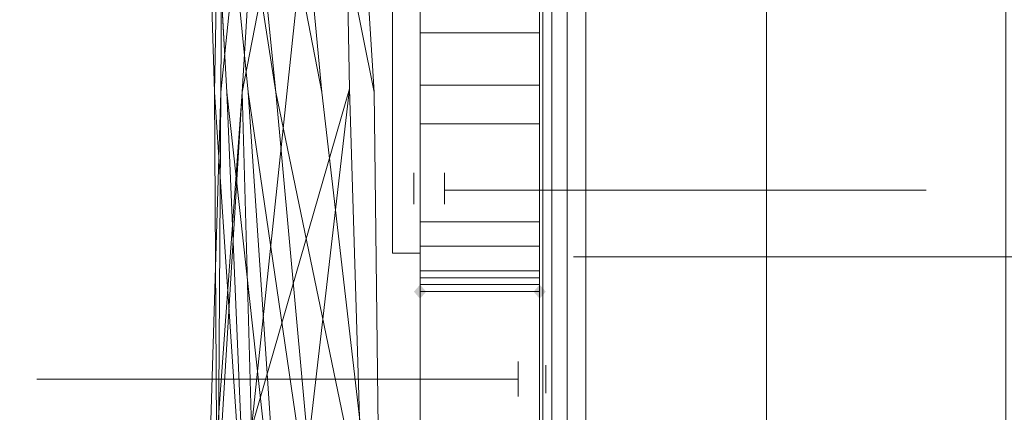
# Model space of a CAD drawing. Units: millimetres. Extents: x 209666 to 216117, y -85304 to -79098.
# Drawn here: x 211928 to 212080, y -81536 to -81476 of the extents above; entities that cross this region are included whole.
import ezdxf

# ---------------------------------------------------------------- set-up
doc = ezdxf.new("R2010")
doc.units = ezdxf.units.MM
doc.layers.add('AQUAWOOD  CWPg169.538', color=250, linetype='Continuous', lineweight=25)
doc.layers.add('МАФЫ НАШИ', color=7, linetype='Continuous', lineweight=25)

# ---------------------------------------------------------------- blocks, each defined once
blk = doc.blocks.new('guil-')
at = {"layer": 'AQUAWOOD  CWPg169.538'}
for points in [[(209583.8, -81289.08), (209583.32, -81289.56), (209582.85, -81290.03), (209583.32, -81290.51), (209583.8, -81290.98), (209584.27, -81290.51), (209584.75, -81290.03), (209584.27, -81289.56)], [(209583.8, -81289.08), (209583.32, -81289.56), (209582.85, -81290.03), (209583.32, -81290.51), (209583.8, -81290.98), (209584.27, -81290.51), (209584.75, -81290.03), (209584.27, -81289.56)], [(209583.8, -81289.08), (209583.32, -81289.56), (209582.85, -81290.03), (209583.32, -81290.51), (209583.8, -81290.98), (209584.27, -81290.51), (209584.75, -81290.03), (209584.27, -81289.56)], [(209583.8, -81289.08), (209583.32, -81289.56), (209582.85, -81290.03), (209583.32, -81290.51), (209583.8, -81290.98), (209584.27, -81290.51), (209584.75, -81290.03), (209584.27, -81289.56)], [(209602.29, -81289.08), (209601.82, -81289.56), (209601.34, -81290.03), (209601.82, -81290.51), (209602.29, -81290.98), (209602.77, -81290.51), (209603.24, -81290.03), (209602.77, -81289.56)], [(209602.29, -81289.08), (209601.82, -81289.56), (209601.34, -81290.03), (209601.82, -81290.51), (209602.29, -81290.98), (209602.77, -81290.51), (209603.24, -81290.03), (209602.77, -81289.56)], [(209602.29, -81289.08), (209601.82, -81289.56), (209601.34, -81290.03), (209601.82, -81290.51), (209602.29, -81290.98), (209602.77, -81290.51), (209603.24, -81290.03), (209602.77, -81289.56)], [(209602.29, -81289.08), (209601.82, -81289.56), (209601.34, -81290.03), (209601.82, -81290.51), (209602.29, -81290.98), (209602.77, -81290.51), (209603.24, -81290.03), (209602.77, -81289.56)]]:
    blk.add_hatch(color=18, dxfattribs=at).paths.add_polyline_path(points)
at = {"layer": 'AQUAWOOD  CWPg169.538', "color": 18, "lineweight": 13}
for points in [[(209583.8, -81171.48), (209618.89, -81136.86), (209615.57, -81133.54), (209579.53, -81169.58), (209579.53, -81284.82), (209583.8, -81284.82), (209579.53, -81284.82), (209583.8, -81284.82)], [(209615.57, -81133.54), (209579.53, -81169.58), (209579.53, -81284.82), (209583.8, -81284.82), (209583.8, -81171.48), (209618.89, -81136.86)], [(209583.8, -81171.48), (209583.8, -81284.82), (209579.53, -81284.82), (209583.8, -81284.82), (209579.53, -81284.82), (209579.53, -81169.58), (209615.57, -81133.54), (209618.89, -81136.86)], [(209615.57, -81133.54), (209618.89, -81136.86), (209583.8, -81171.48), (209583.8, -81284.82), (209579.53, -81284.82), (209579.53, -81169.58)], [(209602.29, -82158.79), (209602.29, -81146.82), (209602.77, -81146.35), (209604.19, -81144.92), (209606.56, -81142.55), (209609.41, -81139.71), (209615.57, -81133.54), (209674.37, -81192.34), (209676.74, -81194.72), (209679.12, -81197.09), (209680.54, -81198.98), (209681.01, -81199.46), (209637.38, -81155.36), (209615.57, -81133.54), (209609.41, -81139.71), (209606.56, -81142.55), (209604.19, -81144.92), (209602.77, -81146.35), (209602.29, -81146.82)], [(209602.29, -81146.82), (209602.77, -81146.35), (209604.19, -81144.92), (209606.56, -81142.55), (209609.41, -81139.71), (209615.57, -81133.54), (209609.41, -81139.71), (209606.56, -81142.55), (209604.19, -81144.92), (209602.77, -81146.35), (209602.29, -81146.82), (209602.29, -82158.79)], [(209637.38, -82150.26), (209637.38, -81155.36), (209615.57, -81133.54), (209609.41, -81139.71), (209609.41, -82165.91), (209615.57, -82172.07)], [(209609.41, -82165.91), (209609.41, -81139.71), (209615.57, -81133.54), (209674.37, -81192.34), (209674.37, -82113.74), (209615.57, -82172.07)], [(209637.38, -82150.26), (209615.57, -82172.07), (209609.41, -82165.91), (209609.41, -81139.71), (209615.57, -81133.54), (209637.38, -81155.36)], [(209609.41, -82165.91), (209615.57, -82172.07), (209674.37, -82113.74), (209674.37, -81192.34), (209615.57, -81133.54), (209609.41, -81139.71)], [(209606.56, -82163.54), (209604.19, -82161.17), (209604.19, -81144.92), (209606.56, -81142.55), (209606.56, -82163.54), (209606.56, -81142.55), (209609.41, -81139.71), (209609.41, -82165.91), (209606.56, -82163.54), (209606.56, -81142.55), (209609.41, -81139.71), (209609.41, -82165.91)], [(209606.56, -82163.54), (209604.19, -82161.17), (209604.19, -81144.92), (209606.56, -81142.55), (209606.56, -82163.54), (209606.56, -81142.55), (209609.41, -81139.71), (209609.41, -82165.91), (209609.41, -81139.71), (209606.56, -81142.55), (209606.56, -82163.54), (209609.41, -82165.91)], [(209604.19, -82161.17), (209604.19, -81144.92), (209606.56, -81142.55), (209606.56, -82163.54)], [(209604.19, -82161.17), (209604.19, -81144.92), (209606.56, -81142.55), (209606.56, -82163.54)], [(209602.77, -82159.27), (209604.19, -82161.17), (209604.19, -81144.92), (209602.77, -81146.35), (209602.77, -82159.27), (209602.29, -82158.79), (209602.29, -81146.82), (209602.77, -81146.35)], [(209602.77, -82159.27), (209604.19, -82161.17), (209604.19, -81144.92), (209602.77, -81146.35), (209602.77, -82159.27), (209602.77, -81146.35), (209602.29, -81146.82), (209602.29, -82158.79)], [(209604.19, -82161.17), (209604.19, -81144.92), (209602.77, -81146.35), (209602.77, -82159.27)], [(209604.19, -82161.17), (209604.19, -81144.92), (209602.77, -81146.35), (209602.77, -82159.27)], [(209602.29, -82158.79), (209602.77, -82159.27), (209602.77, -81146.35), (209602.29, -81146.82)], [(209602.29, -82158.79), (209602.29, -81146.82), (209602.77, -81146.35), (209602.77, -82159.27)], [(209681.01, -82106.63), (209637.38, -82150.26), (209637.38, -81155.36), (209637.38, -82150.26), (209637.38, -81155.36), (209681.01, -81199.46)], [(209681.01, -82106.63), (209681.01, -81199.46), (209637.38, -81155.36), (209637.38, -82150.26), (209637.38, -81155.36), (209637.38, -82150.26)], [(209637.38, -81155.83), (209637.38, -82149.78), (209716.1, -82149.78), (209716.1, -81155.83), (209637.38, -81155.83), (209637.38, -82149.78), (209716.1, -82149.78), (209716.1, -81155.83)], [(209637.38, -81155.83), (209637.38, -82149.78), (209716.1, -82149.78), (209716.1, -81155.83), (209716.1, -82149.78), (209637.38, -82149.78), (209637.38, -81155.83), (209716.1, -81155.83)], [(209602.29, -81280.55), (209602.29, -81245.93), (209602.29, -81213.68), (209602.29, -81183.81), (209602.29, -81180.49), (209602.29, -81178.12), (209602.29, -81177.17), (209602.29, -81178.12), (209602.29, -81180.49), (209602.29, -81183.81), (209602.29, -81213.68), (209602.29, -81245.93), (209602.29, -81280.55), (209602.29, -81283.87), (209602.29, -81287.19), (209602.29, -81290.03), (209602.29, -81302.36), (209602.29, -81290.03), (209602.29, -81287.19), (209602.29, -81283.87)], [(209552.03, -81263), (209553.45, -81195.19), (209552.97, -81263), (209553.45, -81195.19), (209561.04, -81194.72), (209552.97, -81263), (209561.04, -81194.72), (209556.29, -81263), (209550.6, -81331.29), (209552.97, -81263), (209552.5, -81331.29)], [(209561.04, -81194.72), (209571.47, -81194.72), (209556.29, -81263)], [(209572.89, -81262.53), (209563.88, -81330.82), (209557.72, -81308.53), (209572.89, -81262.53), (209557.72, -81308.53), (209571.47, -81194.72)], [(209568.62, -81263), (209553.92, -81196.61), (209561.51, -81263), (209553.92, -81196.61), (209549.65, -81196.14), (209561.51, -81263), (209577.63, -81331.29)], [(209557.24, -81263), (209568.62, -81331.29), (209561.51, -81263), (209577.63, -81331.29), (209568.62, -81263), (209553.92, -81196.61), (209561.51, -81263), (209553.92, -81196.61), (209549.65, -81196.14), (209561.51, -81263), (209549.65, -81196.14), (209557.24, -81263), (209549.65, -81196.14), (209553.92, -81263), (209562.46, -81331.29)], [(209576.68, -81263), (209561.51, -81196.61), (209568.62, -81263), (209561.51, -81196.61)], [(209576.68, -81263), (209561.51, -81196.61), (209568.62, -81263), (209561.51, -81196.61)], [(209602.29, -81280.55), (209583.8, -81280.55), (209583.8, -81245.93), (209602.29, -81245.93)], [(209602.29, -81280.55), (209583.8, -81280.55), (209583.8, -81245.93), (209602.29, -81245.93)], [(209583.8, -81247.83), (209583.8, -81254.94), (209602.29, -81254.94), (209602.29, -81247.83)], [(209583.8, -81247.83), (209583.8, -81254.94), (209602.29, -81254.94), (209602.29, -81247.83)], [(209583.8, -81262.05), (209583.8, -81267.27), (209602.29, -81267.27), (209602.29, -81262.05), (209583.8, -81262.05), (209602.29, -81262.05), (209602.29, -81254.94), (209583.8, -81254.94)], [(209583.8, -81262.05), (209583.8, -81267.27), (209602.29, -81267.27), (209602.29, -81262.05), (209583.8, -81262.05), (209602.29, -81262.05), (209602.29, -81254.94), (209583.8, -81254.94)], [(209575.26, -81330.82), (209559.14, -81388.2), (209563.88, -81330.82), (209572.89, -81262.53)], [(209575.26, -81330.82), (209559.14, -81388.2), (209563.88, -81330.82), (209572.89, -81262.53)], [(209550.6, -81331.29), (209556.29, -81263), (209551.55, -81331.29), (209549.18, -81388.2)], [(209552.5, -81331.29), (209552.97, -81263), (209550.6, -81331.29), (209552.5, -81388.2)], [(209568.62, -81331.29), (209557.24, -81263), (209562.46, -81331.29), (209571.94, -81388.2)], [(209583.8, -81281.97), (209583.8, -81288.14), (209602.29, -81288.14), (209602.29, -81281.97), (209602.29, -81274.86), (209602.29, -81267.27), (209583.8, -81267.27), (209583.8, -81274.86)], [(209583.8, -81281.97), (209583.8, -81288.14), (209602.29, -81288.14), (209602.29, -81281.97), (209602.29, -81274.86), (209602.29, -81267.27), (209583.8, -81267.27), (209583.8, -81274.86)], [(209579.53, -81271.54), (209579.53, -81271.06), (209579.53, -81270.59), (209579.53, -81270.12), (209579.53, -81269.64), (209579.53, -81269.17), (209579.53, -81269.64), (209579.53, -81270.12), (209579.53, -81270.59), (209579.53, -81271.06), (209579.53, -81271.54), (209579.53, -81272.01), (209579.53, -81272.49), (209579.53, -81272.96), (209579.53, -81273.44), (209579.53, -81273.91), (209579.53, -81274.38), (209579.53, -81273.91), (209579.53, -81273.44), (209579.53, -81272.96), (209579.53, -81272.49), (209579.53, -81272.01)], [(209582.85, -81273.91), (209582.85, -81275.33), (209582.85, -81277.23), (209582.85, -81278.18), (209582.85, -81277.23), (209582.85, -81275.33)], [(209587.59, -81278.18), (209587.59, -81277.7), (209587.59, -81277.23), (209587.59, -81276.75), (209587.59, -81276.28), (209587.59, -81275.81), (209587.59, -81275.33), (209587.59, -81274.86), (209587.59, -81274.38), (209587.59, -81273.91), (209587.59, -81274.38), (209587.59, -81274.86), (209587.59, -81275.33), (209587.59, -81275.81), (209587.59, -81276.28), (209587.59, -81276.75), (209587.59, -81277.23), (209587.59, -81277.7)], [(209583.8, -81280.55), (209602.29, -81280.55), (209602.29, -81283.87), (209583.8, -81283.87), (209602.29, -81283.87), (209602.29, -81287.19), (209583.8, -81287.19), (209602.29, -81287.19), (209602.29, -81290.03), (209583.8, -81290.03), (209583.8, -81287.19), (209583.8, -81283.87)], [(209583.8, -81280.55), (209602.29, -81280.55), (209602.29, -81283.87), (209583.8, -81283.87), (209602.29, -81283.87), (209602.29, -81287.19), (209583.8, -81287.19), (209602.29, -81287.19), (209602.29, -81290.03), (209583.8, -81290.03), (209583.8, -81287.19), (209583.8, -81283.87)], [(209602.29, -81313.74), (209602.29, -81325.12), (209583.8, -81325.12), (209583.8, -81313.74), (209583.8, -81302.36), (209583.8, -81290.03), (209602.29, -81290.03), (209602.29, -81302.36)], [(209602.29, -81313.74), (209602.29, -81325.12), (209583.8, -81325.12), (209583.8, -81313.74), (209583.8, -81302.36), (209583.8, -81290.03), (209602.29, -81290.03), (209602.29, -81302.36)], [(209602.29, -81290.03), (209602.29, -81333.19)], [(209598.97, -81304.26), (209598.97, -81303.78), (209598.97, -81303.31), (209598.97, -81302.84), (209598.97, -81302.36), (209598.97, -81301.89), (209598.97, -81301.41), (209598.97, -81300.94), (209598.97, -81300.47), (209598.97, -81299.99), (209598.97, -81299.52), (209598.97, -81299.99), (209598.97, -81300.47), (209598.97, -81300.94), (209598.97, -81301.41), (209598.97, -81301.89), (209598.97, -81302.36), (209598.97, -81302.84), (209598.97, -81303.31), (209598.97, -81303.78)], [(209603.24, -81299.99), (209603.24, -81300.94), (209603.24, -81302.84), (209603.24, -81303.78), (209603.24, -81302.84), (209603.24, -81300.94)], [(209602.29, -81325.12), (209602.29, -81313.74), (209602.29, -81302.36), (209602.29, -81313.74), (209602.29, -81325.12), (209602.29, -81329.39), (209602.29, -81332.24), (209602.29, -81333.19), (209602.29, -81332.24), (209602.29, -81329.39)]]:
    blk.add_lwpolyline(points, close=True, dxfattribs=at)
for points in [[(209637.38, -82149.78), (209637.38, -81155.83), (209637.38, -82149.78)], [(209637.38, -81155.83), (209637.38, -82149.78), (209637.38, -81155.83)], [(209579.53, -81169.58), (209579.53, -81284.82), (209579.53, -81169.58)], [(209579.53, -81169.58), (209579.53, -81284.82), (209579.53, -81169.58)], [(209583.8, -81284.82), (209583.8, -81171.48), (209583.8, -81284.82)], [(209583.8, -81284.82), (209583.8, -81171.48), (209583.8, -81284.82)], [(209583.8, -81247.83), (209583.8, -81254.94), (209583.8, -81262.05), (209583.8, -81267.27), (209583.8, -81274.86), (209583.8, -81281.97), (209583.8, -81288.14), (209583.8, -81289.08), (209583.8, -81290.03), (209583.8, -81333.19)], [(209583.8, -81313.74), (209583.8, -81302.36), (209583.8, -81290.03), (209583.8, -81287.19), (209583.8, -81283.87), (209583.8, -81280.55), (209583.8, -81245.93)], [(209602.29, -81247.83), (209602.29, -81254.94), (209602.29, -81262.05), (209602.29, -81267.27), (209602.29, -81274.86), (209602.29, -81281.97), (209602.29, -81288.14), (209602.29, -81289.08), (209602.29, -81290.03), (209583.8, -81290.03), (209602.29, -81290.03), (209602.29, -81289.08), (209583.8, -81289.08), (209602.29, -81289.08), (209602.29, -81288.14), (209583.8, -81288.14), (209583.8, -81289.08), (209583.8, -81290.03), (209583.8, -81333.19)], [(209602.29, -81333.19), (209602.29, -81290.03), (209602.29, -81333.19)], [(209583.8, -81333.19), (209583.8, -81290.03), (209583.8, -81289.08), (209583.8, -81288.14), (209602.29, -81288.14), (209602.29, -81289.08), (209583.8, -81289.08), (209602.29, -81289.08), (209602.29, -81290.03), (209583.8, -81290.03), (209602.29, -81290.03), (209602.29, -81289.08), (209602.29, -81288.14), (209602.29, -81281.97), (209602.29, -81274.86), (209602.29, -81267.27), (209602.29, -81262.05), (209602.29, -81254.94), (209602.29, -81247.83)], [(209583.8, -81247.83), (209583.8, -81254.94), (209583.8, -81262.05), (209583.8, -81267.27), (209583.8, -81274.86), (209583.8, -81281.97), (209583.8, -81288.14), (209583.8, -81289.08), (209583.8, -81290.03), (209583.8, -81333.19)], [(209583.8, -81313.74), (209583.8, -81302.36), (209583.8, -81290.03), (209583.8, -81287.19), (209583.8, -81283.87), (209583.8, -81280.55), (209583.8, -81245.93)], [(209583.8, -81308.53), (209583.8, -81251.62), (209577.63, -81194.24), (209574.31, -81194.72), (209583.8, -81251.62), (209574.31, -81194.72), (209571.47, -81194.72), (209583.8, -81251.62), (209571.47, -81194.72), (209572.89, -81262.53), (209575.26, -81330.82)], [(209583.8, -81308.53), (209583.8, -81251.62), (209583.8, -81194.24), (209583.8, -81189.5), (209583.8, -81185.71), (209583.8, -81182.86), (209583.8, -81181.91), (209583.8, -81182.86), (209583.8, -81186.18), (209583.8, -81191.4), (209583.8, -81197.09), (209583.8, -81253.99), (209583.8, -81310.9)], [(209577.63, -81331.29), (209576.68, -81263), (209577.63, -81331.29), (209568.62, -81263), (209553.92, -81196.61)], [(209549.65, -81196.14), (209553.92, -81263), (209549.65, -81195.66)], [(209583.8, -81197.09), (209583.8, -81253.99), (209583.8, -81310.9)], [(209557.72, -81308.53), (209556.29, -81263), (209557.72, -81308.53), (209571.47, -81194.72), (209556.29, -81263), (209551.55, -81331.29)], [(209583.8, -81197.09), (209583.8, -81253.99), (209583.8, -81310.9), (209583.8, -81253.99), (209583.8, -81197.09)], [(209562.46, -81331.29), (209553.92, -81263), (209557.24, -81331.29), (209553.92, -81263), (209549.65, -81195.66), (209552.03, -81263), (209549.65, -81195.66), (209551.55, -81190.45), (209552.03, -81190.45), (209552.5, -81190.45), (209553.45, -81190.45), (209556.29, -81185.71), (209553.45, -81190.45), (209553.45, -81195.19), (209555.82, -81190.45), (209553.45, -81190.45), (209555.82, -81190.45), (209556.77, -81190.45), (209555.82, -81190.45), (209553.45, -81195.19), (209552.03, -81263), (209557.24, -81331.29)], [(209557.24, -81331.29), (209552.03, -81263), (209552.5, -81331.29)], [(209568.62, -81331.29), (209561.51, -81263), (209577.63, -81331.29)], [(209581.9, -81534.73), (209579.53, -81525.72), (209581.9, -81525.72), (209579.53, -81525.72), (209581.9, -81525.72), (209579.53, -81525.72), (209581.9, -81534.73), (209583.8, -81535.68), (209581.9, -81534.73), (209583.8, -81537.1), (209583.8, -81480.19), (209583.8, -81422.81), (209583.8, -81365.91), (209583.8, -81308.53), (209583.8, -81251.62), (209583.8, -81194.24), (209583.8, -81189.5)], [(209551.55, -81331.29), (209556.29, -81263), (209557.72, -81308.53), (209571.47, -81194.72), (209556.29, -81263), (209571.47, -81194.72), (209561.04, -81194.72), (209556.29, -81263), (209551.55, -81331.29)], [(209550.6, -81331.29), (209556.29, -81263), (209550.6, -81331.29), (209552.97, -81263), (209550.6, -81331.29)], [(209552.5, -81331.29), (209552.97, -81263), (209552.5, -81331.29), (209552.03, -81263), (209553.45, -81195.19), (209552.97, -81263), (209553.45, -81195.19), (209561.04, -81194.72), (209552.97, -81263)], [(209553.45, -81195.19), (209552.03, -81263), (209557.24, -81331.29)], [(209552.5, -81331.29), (209552.03, -81263), (209557.24, -81331.29)], [(209568.62, -81331.29), (209561.51, -81263), (209577.63, -81331.29)], [(209562.46, -81331.29), (209553.92, -81263), (209557.24, -81331.29), (209553.92, -81263), (209549.65, -81195.66), (209552.03, -81263), (209549.65, -81195.66), (209553.92, -81263), (209549.65, -81196.14), (209557.24, -81263), (209549.65, -81196.14), (209553.92, -81263), (209562.46, -81331.29), (209557.24, -81263), (209562.46, -81331.29)], [(209568.62, -81331.29), (209557.24, -81263), (209568.62, -81331.29), (209561.51, -81263)], [(209571.47, -81194.72), (209557.72, -81308.53), (209572.89, -81262.53), (209563.88, -81330.82), (209557.72, -81308.53), (209552.97, -81365.91), (209551.55, -81331.29), (209552.97, -81365.91), (209550.6, -81422.81), (209551.08, -81480.19), (209553.92, -81537.1), (209562.46, -81650.91), (209552.97, -81614.87), (209562.46, -81650.91), (209553.92, -81537.1), (209570.99, -81614.87), (209553.92, -81537.1)], [(209575.26, -81330.82), (209572.89, -81262.53), (209571.47, -81194.72), (209583.8, -81251.62), (209571.47, -81194.72), (209574.31, -81194.72), (209583.8, -81251.62), (209583.8, -81308.53)], [(209553.92, -81196.61), (209568.62, -81263), (209577.63, -81331.29), (209576.68, -81263), (209577.63, -81331.29), (209583.8, -81310.9), (209583.8, -81425.66), (209583.8, -81539.94), (209583.8, -81425.66), (209579.53, -81494.89), (209583.8, -81425.66), (209582.85, -81445.1), (209579.53, -81494.89)], [(209571.94, -81197.09), (209576.68, -81263), (209571.94, -81197.09)], [(209571.94, -81197.09), (209576.68, -81263), (209571.94, -81197.09)], [(209587.59, -81276.28), (209662.04, -81276.28)], [(209681.96, -81285.29), (209607.51, -81285.29)], [(209598.97, -81301.89), (209524.52, -81301.89)]]:
    blk.add_lwpolyline(points, dxfattribs=at)
blk = doc.blocks.new('егнльапва')
at = {"layer": 'МАФЫ НАШИ'}
blk.add_spline([(209666.26, -81731.97), (209695.7, -81304.03), (209917.16, -80744.55), (210618.78, -80326.79), (211042.92, -80037.51), (211565.82, -79416.55), (211934.92, -79225.96), (212263.12, -79124.23), (212833.07, -79238.26), (213442.08, -79588.7), (214262.88, -79690.54), (214598.6, -79723.96), (215133.8, -79883.81), (215358.79, -80142.59), (215481.02, -80350.14), (215736.67, -80873.66), (215791.76, -81069.14), (215829.74, -81281.14)], degree=3, dxfattribs=at)
at = {"layer": 'МАФЫ НАШИ', "yscale": 1.1406}
blk.add_blockref('guil-', (2406.17, 11201.63), dxfattribs=at)

msp = doc.modelspace()

# ---------------------------------------------------------------- block references
at = {"layer": 'МАФЫ НАШИ'}
msp.add_blockref('егнльапва', (0, 0), dxfattribs=at)

doc.saveas('drawing.dxf')
